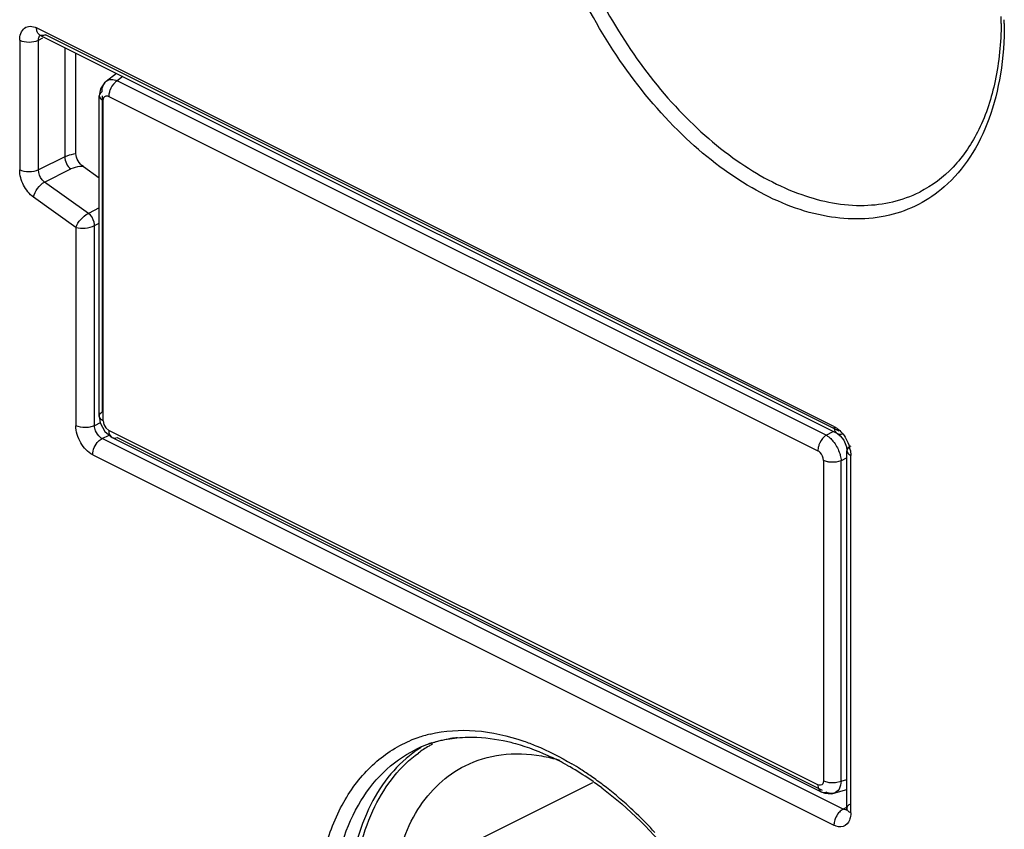
# Model space of a CAD drawing. Units: inches. Extents: x 0 to 17, y 0 to 11.
# Drawn here: x 14.9 to 15.4, y 6.1 to 6.5 of the extents above; entities that cross this region are included whole.
import ezdxf

# ---------------------------------------------------------------- set-up
doc = ezdxf.new("R2010")
doc.units = ezdxf.units.IN
doc.header["$LTSCALE"] = 0.935
doc.header["$MEASUREMENT"] = 0
doc.layers.get('0').update_dxf_attribs({"linetype": 'CONTINUOUS'})

msp = doc.modelspace()

# ---------------------------------------------------------------- linework, layer by layer
at = {"color": 9, "linetype": 'CONTINUOUS'}
for p, q in [((15.3064366662, 6.3007526983), (14.9506561677, 6.4786429476)), ((14.952190628, 6.475448132), (14.9512156191, 6.4763655117)), ((14.9548319918, 6.4756165364), (15.3085667611, 6.2987491518)), ((14.9431396783, 6.4731954104), (14.9431396783, 6.4152566728)), ((14.9514913298, 6.4731954088), (14.953495727, 6.4741976074)), ((14.9514913298, 6.4152566712), (14.9514913298, 6.4731954088)), ((14.9632082317, 6.4699401768), (14.9632082317, 6.4211151221)), ((14.9816927379, 6.4548605007), (14.9817612744, 6.4549114069)), ((14.989139225, 6.4569746801), (14.9866225931, 6.4550587856)), ((15.3030038747, 6.2968681448), (14.9866225931, 6.4550587856)), ((14.9787894926, 6.4489801368), (14.978662434, 6.4483848545)), ((14.9799778702, 6.4483818715), (14.9799778702, 6.307221356)), ((14.9803914874, 6.4462969135), (14.980721673, 6.4476543546)), ((14.9803914874, 6.3032752128), (14.9803914874, 6.4462969135)), ((14.980721673, 6.4476543546), (14.9811196669, 6.4480927734)), ((14.9822419804, 6.4483215115), (14.9828832585, 6.4481028118)), ((14.9828832585, 6.4481028118), (15.2992645401, 6.289912171)), ((14.9632082317, 6.4211151221), (14.9514913298, 6.4152566712)), ((14.9542518919, 6.40984709), (14.9659687938, 6.4157055409)), ((14.9737857324, 6.3958617282), (14.9542518919, 6.40984709)), ((14.9681946429, 6.3895938633), (14.949350943, 6.4030851151)), ((14.978661803, 6.3982997635), (14.9737857324, 6.3958617282)), ((14.9681946429, 6.3895938633), (14.9681946429, 6.3011010427)), ((14.9765462945, 6.390452147), (14.978661803, 6.3915099012)), ((14.9765462945, 6.301101041), (14.9765462945, 6.390452147)), ((14.978661803, 6.3053631265), (14.9786618218, 6.3053705755)), ((14.979112403, 6.3023840952), (14.9765462945, 6.301101041)), ((14.9803914874, 6.3032752128), (14.9807090347, 6.3016212348)), ((14.9807090347, 6.3016212348), (14.9815707526, 6.3000890148)), ((14.9815707526, 6.3000890148), (14.9828832585, 6.2989775434)), ((14.9798869565, 6.2953392514), (14.983048995, 6.2969202707)), ((15.3106124904, 6.1299764845), (14.9798869565, 6.2953392514)), ((15.2992645401, 6.1407869026), (14.9828832585, 6.2989775434)), ((14.9866225931, 6.2957609043), (15.3012240595, 6.1384601711)), ((15.3030038747, 6.2968681448), (15.3061116563, 6.2984884645)), ((14.9757111324, 6.2881370161), (15.3064366662, 6.1227742492)), ((15.312223468, 6.2867501661), (15.3096485976, 6.285407693)), ((15.3137415165, 6.2900579965), (15.3139531556, 6.2877886717)), ((15.3139531556, 6.1282217863), (15.3139531556, 6.2877886717)), ((15.3017563112, 6.2856145016), (15.3017563112, 6.1425928009)), ((15.3096485976, 6.1423859923), (15.3096485976, 6.285407693)), ((15.3017563112, 6.1425928009), (15.3014261256, 6.1412353599)), ((15.3017554853, 6.1425923902), (15.3042073439, 6.1418598869)), ((15.3042073439, 6.1418598869), (15.3070577761, 6.1417851867)), ((15.3070577761, 6.1417851867), (15.3096493359, 6.142385519)), ((15.3096485976, 6.1423859923), (15.312223468, 6.1431286081)), ((15.2999058182, 6.1405682029), (15.2992645401, 6.1407869026)), ((15.300795603, 6.1375946401), (15.3007993424, 6.137592766)), ((15.3014261256, 6.1412353599), (15.3010281317, 6.140796941)), ((15.3065404008, 6.1370442012), (15.3064290435, 6.1370100306)), ((15.312034558, 6.1306875183), (15.3106124904, 6.1299764845)), ((15.3122227093, 6.1303096984), (15.3124246934, 6.1310739278)), ((15.3123957431, 6.129601249), (15.3122227093, 6.1303096984))]:
    msp.add_line(p, q, dxfattribs=at)
at = {"color": 6, "linetype": 'CONTINUOUS'}
for p, q in [((14.9518864499, 6.4755696494), (14.9521909666, 6.4754488093)), ((14.9521909666, 6.4754488093), (15.3079714652, 6.29755856)), ((14.9682596517, 6.4226111246), (14.9682596517, 6.4674144668)), ((14.9816927379, 6.4548605007), (14.9863208635, 6.4583838609)), ((14.9791931831, 6.4514299756), (14.9786624149, 6.4483818715)), ((14.978661803, 6.3053631265), (14.978661803, 6.4483848272)), ((14.9715661643, 6.4167457987), (14.978661803, 6.4116656366)), ((14.9786624712, 6.3053672527), (14.9790958273, 6.3024162239)), ((14.9790958273, 6.3024162239), (14.9810974448, 6.2985364862)), ((14.9810974448, 6.2985364862), (14.9844148305, 6.2957891266)), ((14.9844180608, 6.2957834068), (15.3007993424, 6.137592766)), ((15.3079714652, 6.29755856), (15.3092151655, 6.29662318)), ((15.3092151655, 6.29662318), (15.3107702612, 6.2946071695)), ((15.3119951604, 6.2916219209), (15.312223468, 6.2898765838)), ((15.312223468, 6.1303096984), (15.312223468, 6.2898765838)), ((15.0944754592, 6.0897057163), (15.1988213424, 6.141878658)), ((15.3007937886, 6.1375996294), (15.3023457861, 6.1370024482)), ((15.3023457861, 6.1370024482), (15.3053668213, 6.1367848422)), ((15.3053668213, 6.1367848422), (15.3065407198, 6.1370450702)), ((15.3064290435, 6.1370100306), (15.312223468, 6.1386811948)), ((15.3121525847, 6.1295375564), (15.3120864525, 6.1292900989)), ((15.312197364, 6.1298269393), (15.3121525847, 6.1295375564)), ((15.312223468, 6.1303096984), (15.312197364, 6.1298269393))]:
    msp.add_line(p, q, dxfattribs=at)
msp.add_lwpolyline([(14.9817861551, 6.4549305238), (14.9810658732, 6.4543302244), (14.9791931831, 6.4514299756)], dxfattribs=at)
for centre, radius, start, end in [((15.2288951724, 6.4822913203), 0.1521578026, 359.3969342746, 0.0006958888), ((15.2267507786, 6.4822910689), 0.1543021964, 0.0007795608, 0.5456635421), ((15.1427468116, 6.1099349822), 0.0519684301, 107.674632353, 116.5312088545), ((15.130672225, 6.0487489529), 0.1156315879, 62.666747317, 64.3231825007), ((15.1276905748, 6.0429938915), 0.1221131721, 60.6758830739, 62.6638252399), ((15.1256967429, 6.0394019079), 0.1262213703, 60.4009368865, 60.6853354699), ((15.1251374026, 6.0384175852), 0.1273535154, 60.0663434812, 60.4008631544), ((15.1213095512, 6.031880985), 0.1349282552, 55.5230455119, 60.0427813955), ((15.1135292132, 6.0203012085), 0.1488784092, 53.1181708809, 55.5774118251)]:
    msp.add_arc(centre, radius, start, end, dxfattribs=at)
at = {"color": 9, "linetype": 'CONTINUOUS'}
for centre, radius, start, end in [((15.2234032701, 6.4806201437), 0.1590334557, 0.0009710425, 0.6163607536), ((14.9531832468, 6.4774362039), 0.0022220985, 243.4676328434, 253.7971119931), ((15.2986968888, 6.2873464382), 0.0152870328, 10.2169778595, 16.2709275131), ((15.1398037759, 6.1070902231), 0.0579337484, 103.5302547678, 109.1646451215), ((15.139389489, 6.1083354425), 0.0566215391, 109.1823116577, 113.022203018), ((15.1440471491, 6.1073522519), 0.0548600355, 108.1415739922, 116.5413741014), ((15.1530104298, 6.1115315859), 0.053948704, 118.4870301291, 120.3260471395), ((15.1516384096, 6.110818015), 0.0551578186, 122.105812261, 124.9234102134), ((15.1534095892, 6.1108798956), 0.0547127668, 120.3422677276, 126.2915327598), ((15.1184454095, 6.0310628262), 0.138677326, 57.2366925355, 59.1578113276), ((15.1141224865, 6.0243666564), 0.1466476603, 54.9980742352, 57.2322233652), ((15.1085263397, 6.0163799923), 0.1563997706, 52.6385208569, 54.9970466638), ((15.0999141238, 6.0051742696), 0.1705325913, 47.5260985678, 52.6233725352), ((15.3018156334, 6.1396785636), 0.0023165014, 244.023952942, 253.7052534868), ((15.090092286, 5.9940961483), 0.185336036, 46.2505799873, 47.5990905565), ((15.08246382, 5.9862321052), 0.1962919338, 42.7705839671, 46.2294029447)]:
    msp.add_arc(centre, radius, start, end, dxfattribs=at)
for points, knots in [([(15.3556776977, 6.4077438775), (15.3521893265, 6.4046768518), (15.3444571444, 6.3993509707), (15.3263600102, 6.3926612372), (15.2996188347, 6.3931793237), (15.2675302564, 6.4067005638), (15.2367079319, 6.4309362498), (15.2094396165, 6.4638931937), (15.1879165383, 6.5027936056), (15.1739547364, 6.5443136268), (15.1703046914, 6.5729183106), (15.1703046914, 6.5866888562)], [0, 0, 0, 0, 0.0457470502, 0.0913919667, 0.1881923396, 0.3001419301, 0.4289709615, 0.5708360192, 0.7187286574, 0.8643764802, 1, 1, 1, 1]), ([(15.3824367258, 6.480622839), (15.3824367258, 6.4730750881), (15.3814113412, 6.4585733759), (15.3763826818, 6.4382873253), (15.3680091804, 6.4209931965), (15.3600552243, 6.4115926615), (15.3556776977, 6.4077438775)], [0, 0, 0, 0, 0.2836812488, 0.543782622, 0.7809221777, 1, 1, 1, 1]), ([(14.9431396783, 6.4731954104), (14.9431396783, 6.4751418942), (14.9440292989, 6.4784957235), (14.9479339215, 6.4796703499), (14.9497707981, 6.4790856324), (14.9506561677, 6.4786429476)], [0, 0, 0, 0, 0.5136790047, 0.7387714402, 1, 1, 1, 1]), ([(14.9512156191, 6.4763655117), (14.9511217449, 6.4765186762), (14.9507731946, 6.4772285938), (14.9506561643, 6.4780351555), (14.9506561643, 6.4786429459)], [0, 0, 0, 0, 0.2281377433, 1, 1, 1, 1]), ([(14.9514913298, 6.4731954088), (14.9514913298, 6.473418967), (14.9515435091, 6.474201778), (14.9518451382, 6.4750091976), (14.9522458324, 6.4754089099)], [0, 0, 0, 0, 0.2831530773, 1, 1, 1, 1]), ([(14.9548319918, 6.4756165364), (14.954640765, 6.475520923), (14.9539305473, 6.4752234484), (14.9530999307, 6.4751463518), (14.9525631935, 6.475302368)], [0, 0, 0, 0, 0.276671495, 1, 1, 1, 1]), ([(14.9817606739, 6.454912235), (14.982384015, 6.4553638631), (14.9841073782, 6.4558663245), (14.9857915349, 6.4554268814), (14.9866225514, 6.4550597508)], [0, 0, 0, 0, 0.4586635804, 1, 1, 1, 1]), ([(14.9866224953, 6.4550597542), (14.9862852993, 6.4548556228), (14.9848635558, 6.4537082225), (14.9838514717, 6.4520885566), (14.9833758651, 6.4507476832)], [0, 0, 0, 0, 0.2169475919, 1, 1, 1, 1]), ([(14.9799770139, 6.4502434315), (14.9799625769, 6.4504965946), (14.9799510357, 6.4514355495), (14.9801172155, 6.4523837524), (14.9803641893, 6.4530236871)], [0, 0, 0, 0, 0.2698997038, 1, 1, 1, 1]), ([(14.9833758651, 6.4507476832), (14.9832938515, 6.450516463), (14.9830267056, 6.449658664), (14.9828722703, 6.448756306), (14.9828824372, 6.4481023931)], [0, 0, 0, 0, 0.2727980276, 1, 1, 1, 1]), ([(14.9786624246, 6.4483834999), (14.9786611068, 6.4481806362), (14.9788834234, 6.4472446275), (14.9797330697, 6.4466131354), (14.9803906921, 6.4462965137)], [0, 0, 0, 0, 0.2174963067, 1, 1, 1, 1]), ([(14.9632074801, 6.4211154954), (14.9635736914, 6.4212997434), (14.9651880876, 6.4220081031), (14.9669221994, 6.4224205098), (14.9682593731, 6.4226114078)], [0, 0, 0, 0, 0.2328354965, 1, 1, 1, 1]), ([(14.9632074847, 6.4211155197), (14.9631869259, 6.420075438), (14.9638230651, 6.4180182412), (14.9651146416, 6.4162882847), (14.9659687952, 6.4157055416)], [0, 0, 0, 0, 0.5015135464, 1, 1, 1, 1]), ([(14.949350943, 6.4030851151), (14.9474592031, 6.4044395168), (14.944483675, 6.4082663395), (14.9431396783, 6.4129164905), (14.9431396783, 6.4152566728)], [0, 0, 0, 0, 0.4985451532, 1, 1, 1, 1]), ([(14.9542518919, 6.40984709), (14.9538454936, 6.4101380531), (14.9523633262, 6.4115834554), (14.9514913298, 6.4136943203), (14.9514913298, 6.4152566712)], [0, 0, 0, 0, 0.2423753369, 1, 1, 1, 1]), ([(14.9493509397, 6.4030851135), (14.9495698632, 6.4044962668), (14.9508853019, 6.4071340237), (14.9529829486, 6.4092126183), (14.9542518919, 6.40984709)], [0, 0, 0, 0, 0.5016355958, 1, 1, 1, 1]), ([(14.9681946396, 6.3895938616), (14.9686617877, 6.3909077296), (14.9703005929, 6.3933062591), (14.9724894448, 6.3952215503), (14.9737857324, 6.3958617282)], [0, 0, 0, 0, 0.4909682598, 1, 1, 1, 1]), ([(14.97654682, 6.3904518612), (14.9765532303, 6.3909410162), (14.9762328613, 6.3929827083), (14.9750761905, 6.3949643824), (14.9737858049, 6.3958623301)], [0, 0, 0, 0, 0.2373282427, 1, 1, 1, 1]), ([(14.9681946396, 6.3895938616), (14.9695327055, 6.3892253539), (14.9724281925, 6.3891621979), (14.975252547, 6.3898024377), (14.9765462945, 6.390452147)], [0, 0, 0, 0, 0.4894482306, 1, 1, 1, 1]), ([(14.9803906921, 6.3032747876), (14.980146808, 6.3033922067), (14.9793624095, 6.3038465063), (14.9786575513, 6.3047086673), (14.978662434, 6.3053630986)], [0, 0, 0, 0, 0.2925847301, 1, 1, 1, 1]), ([(14.9786625093, 6.3053705465), (14.9786647496, 6.3055460886), (14.9788260873, 6.3063232951), (14.9794598885, 6.3069144596), (14.979976993, 6.3072216926)], [0, 0, 0, 0, 0.225928126, 1, 1, 1, 1]), ([(14.973898926, 6.3003368115), (14.9733929253, 6.3002684535), (14.9714688216, 6.3001491745), (14.9694660743, 6.3004653237), (14.9681946396, 6.301101041)], [0, 0, 0, 0, 0.2642700158, 1, 1, 1, 1]), ([(14.9757111324, 6.2881370161), (14.9734619536, 6.2892616055), (14.9698348614, 6.2933454888), (14.9681946429, 6.2984603011), (14.9681946429, 6.3011010427)], [0, 0, 0, 0, 0.4877717295, 1, 1, 1, 1]), ([(14.9765462945, 6.301101041), (14.9763583966, 6.301007092), (14.9755116641, 6.3006420069), (14.9746032751, 6.3004319654), (14.973898926, 6.3003368115)], [0, 0, 0, 0, 0.2281395513, 1, 1, 1, 1]), ([(15.3064366629, 6.3007526966), (15.3064366629, 6.3003953711), (15.3065235333, 6.2992016263), (15.3072065013, 6.2979400842), (15.3079711266, 6.2975578827)], [0, 0, 0, 0, 0.2947858775, 1, 1, 1, 1]), ([(15.3064366662, 6.3007526983), (15.3069503358, 6.3004958635), (15.3091010065, 6.2991325253), (15.3107682097, 6.2970947681), (15.3117515116, 6.2953988233)], [0, 0, 0, 0, 0.2265764526, 1, 1, 1, 1]), ([(14.975711129, 6.2881370144), (14.975711129, 6.2903183708), (14.977034197, 6.2932675398), (14.9792937529, 6.2950426496), (14.9798869565, 6.2953392514)], [0, 0, 0, 0, 0.7668470465, 1, 1, 1, 1]), ([(14.9798869565, 6.2953392514), (14.97957881, 6.2954933247), (14.9783070688, 6.2963650845), (14.9774151684, 6.2977228137), (14.9769938584, 6.2988315298)], [0, 0, 0, 0, 0.2250893166, 1, 1, 1, 1]), ([(14.9828824372, 6.2989771622), (14.9828772546, 6.2986386452), (14.9829666591, 6.297447895), (14.9836357007, 6.2961704378), (14.9844184174, 6.2957873672)], [0, 0, 0, 0, 0.2798021995, 1, 1, 1, 1]), ([(15.3030038336, 6.2968690851), (15.3026625272, 6.2966624656), (15.3012255497, 6.2954995449), (15.3002075864, 6.2938550465), (15.299735572, 6.292495437)], [0, 0, 0, 0, 0.2170482205, 1, 1, 1, 1]), ([(15.3030038225, 6.2968691152), (15.3032132486, 6.2967505057), (15.3040901387, 6.2961923812), (15.304864951, 6.295484598), (15.3054078378, 6.2949005215)], [0, 0, 0, 0, 0.2318486357, 1, 1, 1, 1]), ([(15.3079711266, 6.2975578827), (15.3081567027, 6.2974651216), (15.3090250567, 6.2971766867), (15.309991302, 6.2974156929), (15.3106124904, 6.2977262871)], [0, 0, 0, 0, 0.2300148464, 1, 1, 1, 1]), ([(15.299735572, 6.292495437), (15.2996570761, 6.2922693341), (15.2994011858, 6.2914306473), (15.2992538209, 6.2905500143), (15.2992637402, 6.2899117416)], [0, 0, 0, 0, 0.2726940313, 1, 1, 1, 1]), ([(15.3054078378, 6.2949005215), (15.3058038139, 6.2944745021), (15.3073256979, 6.2926185205), (15.3084397223, 6.2904323522), (15.30899969, 6.2887050002)], [0, 0, 0, 0, 0.2425995848, 1, 1, 1, 1]), ([(15.3139531523, 6.2919644975), (15.3136983378, 6.2918370902), (15.3129125536, 6.2913830187), (15.3122227093, 6.2905176912), (15.3122227093, 6.2898765838)], [0, 0, 0, 0, 0.3076584436, 1, 1, 1, 1]), ([(15.3017563112, 6.2856145016), (15.301721913, 6.2869120219), (15.3009797994, 6.2886950305), (15.2996081775, 6.2897108245), (15.2992645401, 6.289912171)], [0, 0, 0, 0, 0.7652004809, 1, 1, 1, 1]), ([(15.30899969, 6.2887050002), (15.3090905145, 6.2884248306), (15.3094070167, 6.2873487256), (15.3096058953, 6.2862336206), (15.3096493601, 6.2854072584)], [0, 0, 0, 0, 0.2624921259, 1, 1, 1, 1]), ([(15.3122227093, 6.2898765838), (15.3122227093, 6.289680915), (15.3124236894, 6.2887404406), (15.313293166, 6.2881186632), (15.3139531523, 6.2877886701)], [0, 0, 0, 0, 0.2095951685, 1, 1, 1, 1]), ([(15.3042073439, 6.2848816342), (15.303971543, 6.2849180453), (15.3031326731, 6.2850766251), (15.3023023398, 6.2853301631), (15.3017554853, 6.2856141171)], [0, 0, 0, 0, 0.2791319589, 1, 1, 1, 1]), ([(15.3096493359, 6.2854072891), (15.3092804788, 6.285252083), (15.3075177054, 6.2847266321), (15.305624086, 6.2846628681), (15.3042073439, 6.2848816342)], [0, 0, 0, 0, 0.218235043, 1, 1, 1, 1]), ([(15.1262496664, 6.1634161081), (15.1327907186, 6.1649920977), (15.1471415343, 6.165912279), (15.1610598163, 6.1627119926), (15.1680343182, 6.1602901431)], [0, 0, 0, 0, 0.4767989736, 1, 1, 1, 1]), ([(15.0752991033, 6.0857688193), (15.0757477819, 6.0943978501), (15.0780214433, 6.1107593019), (15.0864323434, 6.1328548346), (15.0994967678, 6.150193967), (15.1111589857, 6.1578605215), (15.1172454953, 6.1604472668)], [0, 0, 0, 0, 0.2879063428, 0.5461202074, 0.7796430904, 1, 1, 1, 1]), ([(15.1269655968, 6.159485198), (15.1297552937, 6.1603999731), (15.1335973366, 6.1613301132), (15.1374922933, 6.1618703242), (15.138481847, 6.161983018)], [0, 0, 0, 0, 0.7466937023, 1, 1, 1, 1]), ([(15.1680343182, 6.1602901431), (15.169839406, 6.1596633383), (15.1772619626, 6.1568448021), (15.1843675044, 6.1532175163), (15.189541836, 6.1501287696)], [0, 0, 0, 0, 0.2407501876, 1, 1, 1, 1]), ([(15.0823864237, 6.091215458), (15.0830759725, 6.0985966795), (15.0855512982, 6.1126060577), (15.0932164315, 6.1315569966), (15.1044887569, 6.1467074338), (15.114347911, 6.1538378985), (15.1195332746, 6.1564306937)], [0, 0, 0, 0, 0.2844488787, 0.5421246655, 0.7775526956, 1, 1, 1, 1]), ([(15.1200616104, 6.1560429053), (15.1158581347, 6.1531082981), (15.1080003109, 6.1458016942), (15.0955529172, 6.126376641), (15.0911910735, 6.1085876658), (15.0899134186, 6.0963390737)], [0, 0, 0, 0, 0.223906323, 0.4621260961, 1, 1, 1, 1]), ([(15.0921890438, 6.0965245174), (15.0934312191, 6.1084329736), (15.0976237094, 6.1257231069), (15.1094973292, 6.1447625083), (15.117001168, 6.1520253748), (15.1210254269, 6.154979248)], [0, 0, 0, 0, 0.5374152053, 0.7759325379, 1, 1, 1, 1]), ([(15.3096493601, 6.1423855706), (15.3095895125, 6.1411827002), (15.3091561768, 6.1389860444), (15.3074439358, 6.1373379161), (15.3065403425, 6.1370449479)], [0, 0, 0, 0, 0.5590592163, 1, 1, 1, 1]), ([(15.2992637402, 6.1407865107), (15.2992585642, 6.1404482706), (15.2993479127, 6.1392582922), (15.3000154971, 6.1379817254), (15.3007972624, 6.1375979203)], [0, 0, 0, 0, 0.2797600954, 1, 1, 1, 1]), ([(15.3064289781, 6.1370108892), (15.3061669978, 6.1369355291), (15.3049973443, 6.1367416977), (15.3037870389, 6.137120102), (15.3030038225, 6.1375692513)], [0, 0, 0, 0, 0.2319109285, 1, 1, 1, 1]), ([(15.3106124904, 6.1299764845), (15.3104257963, 6.1298831375), (15.309642476, 6.1294215294), (15.3089709848, 6.1287846795), (15.3085245766, 6.1282473382)], [0, 0, 0, 0, 0.230053536, 1, 1, 1, 1]), ([(15.3139531523, 6.1282217847), (15.3137735551, 6.1283115833), (15.3131692286, 6.1286555221), (15.3126178772, 6.1291549907), (15.3123957431, 6.129601249)], [0, 0, 0, 0, 0.2871450252, 1, 1, 1, 1]), ([(15.3124246934, 6.1310739278), (15.3124950864, 6.1312041938), (15.3128890011, 6.1317645558), (15.3134772465, 6.1321596592), (15.3139531523, 6.1323976121)], [0, 0, 0, 0, 0.2177010156, 1, 1, 1, 1]), ([(15.3139531556, 6.1282217863), (15.3139531556, 6.1279257023), (15.3139084358, 6.1268201042), (15.3136798386, 6.1257127834), (15.3133716389, 6.124962421)], [0, 0, 0, 0, 0.2673988248, 1, 1, 1, 1]), ([(15.3069961177, 6.1256111365), (15.3067334337, 6.1249198594), (15.3064918877, 6.1239680314), (15.3064366629, 6.1230015522), (15.3064366629, 6.1227742475)], [0, 0, 0, 0, 0.7648918984, 1, 1, 1, 1]), ([(15.3133716389, 6.124962421), (15.3128794981, 6.1237642239), (15.3107205216, 6.1214491373), (15.3076892736, 6.1221479455), (15.3064366662, 6.1227742492)], [0, 0, 0, 0, 0.4805014259, 1, 1, 1, 1])]:
    msp.add_open_spline(points, degree=3, knots=knots, dxfattribs=at)
at = {"color": 6, "linetype": 'CONTINUOUS'}
for points, knots in [([(15.176986012, 6.5866888545), (15.176986012, 6.5742699697), (15.1800547818, 6.5484928795), (15.1919354371, 6.5107912323), (15.2104094649, 6.4749204606), (15.2341068629, 6.4435868551), (15.2613003802, 6.4190950649), (15.2901610733, 6.4032748676), (15.3189470269, 6.3975123611), (15.3371055503, 6.4016008473), (15.3446799669, 6.4053889778)], [0, 0, 0, 0, 0.1327095693, 0.2750386166, 0.4204347389, 0.5617638362, 0.6926358354, 0.8087274816, 0.9095007484, 1, 1, 1, 1]), ([(15.3810445466, 6.4806898156), (15.3809538841, 6.4720865027), (15.3794199633, 6.4557977738), (15.3723322984, 6.4336811278), (15.3608298911, 6.4162039274), (15.3502380527, 6.4081664717), (15.3446805864, 6.4053877385)], [0, 0, 0, 0, 0.2944718412, 0.5559207526, 0.7873400126, 1, 1, 1, 1]), ([(14.9715661643, 6.4167457987), (14.9706295395, 6.4173894277), (14.9690828385, 6.4191662793), (14.9682332552, 6.4214469631), (14.9682596517, 6.4226111246)], [0, 0, 0, 0, 0.4939136852, 1, 1, 1, 1]), ([(14.9715661584, 6.4167458366), (14.971049555, 6.4167661596), (14.9691452766, 6.4167393748), (14.9672111781, 6.4163308497), (14.9659687963, 6.4157055392)], [0, 0, 0, 0, 0.2709836211, 1, 1, 1, 1]), ([(15.126968612, 6.1594502944), (15.1278673718, 6.1597370424), (15.1315450291, 6.1608033468), (15.1353349376, 6.1614763684), (15.1382048768, 6.1617691715)], [0, 0, 0, 0, 0.246430929, 1, 1, 1, 1]), ([(15.1382048768, 6.1617691715), (15.1398608528, 6.1619381211), (15.1467856194, 6.1623483523), (15.1537586182, 6.1616051756), (15.1589152718, 6.1605336773)], [0, 0, 0, 0, 0.2401504417, 1, 1, 1, 1]), ([(15.1589152718, 6.1605336773), (15.1607187121, 6.1601589415), (15.1682244499, 6.158326743), (15.175474937, 6.1555093956), (15.1807747519, 6.1529622003)], [0, 0, 0, 0, 0.2385306435, 1, 1, 1, 1]), ([(15.1418594987, 6.1493288605), (15.1468741951, 6.1518350164), (15.1582458438, 6.1551859613), (15.1700225796, 6.1546782011), (15.1759249168, 6.1536624811)], [0, 0, 0, 0, 0.483483281, 1, 1, 1, 1]), ([(15.1097140534, 6.0981597116), (15.1106058219, 6.1039575817), (15.1132161396, 6.1149510511), (15.1200845707, 6.1297387936), (15.1296023275, 6.1415763024), (15.1376420476, 6.1472211377), (15.1418594987, 6.1493288605)], [0, 0, 0, 0, 0.2808119179, 0.537402602, 0.7742989914, 1, 1, 1, 1]), ([(15.2028810592, 6.1393853315), (15.2150276638, 6.130275378), (15.2375850364, 6.1076587234), (15.263538301, 6.0669469405), (15.2808717281, 6.0218214859), (15.2856921574, 5.9901683448), (15.2858371117, 5.9749266262)], [0, 0, 0, 0, 0.2401995858, 0.4993654011, 0.7588646259, 1, 1, 1, 1])]:
    msp.add_open_spline(points, degree=3, knots=knots, dxfattribs=at)
at = {"color": 9, "linetype": 'CONTINUOUS'}
for points in [[(14.9431396749, 6.4731954088), (14.9444111096, 6.4725596914), (14.9473155024, 6.472100683), (14.9502198952, 6.4725596914), (14.9514913298, 6.4731954088)], [(14.9803641893, 6.4530236871), (14.9806362957, 6.4537287426), (14.9810910856, 6.4544031872), (14.981692146, 6.4548613046)], [(14.979976993, 6.4502434605), (14.979480133, 6.4499482552), (14.9790118942, 6.4495135724), (14.9787894926, 6.4489801368)], [(14.9811196669, 6.4480927734), (14.981431143, 6.4483135682), (14.9818660732, 6.4483883053), (14.9822419804, 6.4483215115)], [(14.9514913298, 6.4152566712), (14.9502198952, 6.4146209538), (14.9473155024, 6.4141619454), (14.9444111096, 6.4146209538), (14.9431396749, 6.4152566712)], [(14.9769938584, 6.2988315298), (14.9767199604, 6.2995523174), (14.9765462945, 6.3003299671), (14.9765462945, 6.301101041)], [(14.984419686, 6.2957867468), (14.985079459, 6.2954643624), (14.9859394328, 6.2954903432), (14.9866224953, 6.2957598944)], [(15.3117515116, 6.2953988233), (15.312437465, 6.2942157287), (15.3129893456, 6.2929426025), (15.3133716389, 6.2916295538)], [(15.3010281317, 6.140796941), (15.3007166556, 6.1405761463), (15.3002817254, 6.1405014091), (15.2999058182, 6.1405682029)], [(15.3011656724, 6.1374551137), (15.3017547678, 6.1372823718), (15.3024327888, 6.137343879), (15.3030038336, 6.1375692253)], [(15.3085245766, 6.1282473382), (15.3078754905, 6.1274660337), (15.3073569289, 6.1265606442), (15.3069961177, 6.1256111365)], [(15.3121393062, 6.1296659722), (15.3116239632, 6.1296015263), (15.3110770173, 6.129744221), (15.3106124904, 6.1299764845)]]:
    msp.add_open_spline(points, degree=3, dxfattribs=at)
at = {"color": 6, "linetype": 'CONTINUOUS'}
for points in [[(15.3107702612, 6.2946071695), (15.3113185274, 6.2936818032), (15.3117453855, 6.2926681097), (15.3119951604, 6.2916219209)], [(15.1759249168, 6.1536624811), (15.1786740526, 6.1531893885), (15.1813983785, 6.1525504911), (15.1840777553, 6.1517742794)]]:
    msp.add_open_spline(points, degree=3, dxfattribs=at)

doc.saveas('drawing.dxf')
